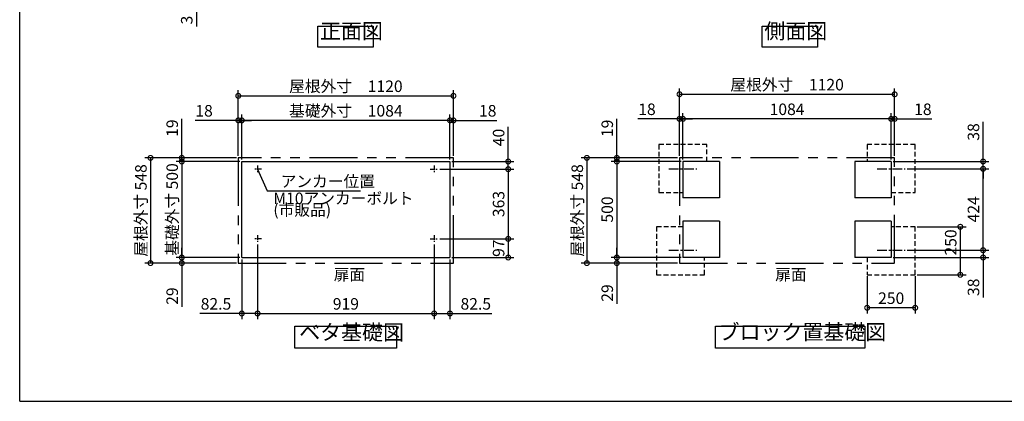
# Model space of a CAD drawing. Extents: x -6396 to 1649, y -17213 to -11551.
# Drawn here: x -6396 to -1271, y -17104 to -15116 of the extents above; entities that cross this region are included whole.
import ezdxf

# ---------------------------------------------------------------- set-up
doc = ezdxf.new("R2010")
doc.units = 0
doc.header["$LTSCALE"] = 20
doc.header["$PDMODE"] = 3
doc.header["$PDSIZE"] = 2
for name, pattern in [('CENTER', [2, 1.25, -0.25, 0.25, -0.25]), ('HIDDEN', [0.375, 0.25, -0.125]), ('PHANTOM', [2.5, 1.25, -0.25, 0.25, -0.25, 0.25, -0.25])]:
    doc.linetypes.add(name, pattern=pattern)
doc.layers.get('0').update_dxf_attribs({"linetype": 'CONTINUOUS'})
doc.layers.get('DEFPOINTS').update_dxf_attribs({"linetype": 'CONTINUOUS'})
for name, color, linetype in [('センター', 3, 'CENTER'), ('仕様書枠', 230, 'CONTINUOUS'), ('寸法', 4, 'CONTINUOUS'), ('想像線', 6, 'PHANTOM'), ('点線', 2, 'HIDDEN'), ('部品1', 7, 'CONTINUOUS')]:
    doc.layers.add(name, color=color, linetype=linetype)
doc.styles.add('STYLE1', font='isocp.shx', dxfattribs={"bigfont": 'bigfont.shx'})
doc.dimstyles.new('INABA_S20G', dxfattribs={"dimscale": 20, "dimtxt": 3, "dimasz": 2.5, "dimexe": 1.5, "dimexo": 0.5, "dimgap": 1, "dimtad": 3, "dimdec": 1, "dimdsep": 46, "dimtxsty": 'STYLE1', "dimblk1": 'DOTSMALL', "dimblk2": 'DOTSMALL', "dimsah": 1, "dimcen": 0, "dimclrt": 7, "dimadec": 0, "dimazin": 0, "dimtfac": 1, "dimtdec": 4, "dimtix": 1, "dimtmove": 0, "dimatfit": 3, "dimldrblk": 'DOTSMALL', "dimfxl": 1, "dimtolj": 1, "dimtzin": 0, "dimarcsym": 0})

# ---------------------------------------------------------------- blocks, each defined once
blk = doc.blocks.new('_DOTSMALL')
at = {"color": 0, "linetype": 'ByBlock', "ltscale": 50, "const_width": 0.5}
blk.add_lwpolyline([(-0.0625, 0, 1), (0.0625, 0, 1)], format="xyb", close=True, dxfattribs=at)
blk = doc.blocks.new('*D17')
at = {"layer": 'DEFPOINTS', "color": 0, "ltscale": 50}
for p in [(-5157.7, -16277.5), (-4238.7, -16277.5), (-4238.7, -16646)]:
    blk.add_point(p, dxfattribs=at)
at = {"layer": '寸法', "color": 0, "lineweight": -2, "ltscale": 50}
for p, q in [((-5157.7, -16287.5), (-5157.7, -16676)), ((-4238.7, -16287.5), (-4238.7, -16676)), ((-5157.7, -16646), (-4238.7, -16646))]:
    blk.add_line(p, q, dxfattribs=at)
at = {"layer": '寸法', "color": 0, "lineweight": -2, "ltscale": 50, "xscale": 50, "yscale": 50, "zscale": 50, "rotation": 180}
blk.add_blockref('_DOTSMALL', (-5157.7, -16646), dxfattribs=at)
at = {"layer": '寸法', "color": 0, "lineweight": -2, "ltscale": 50, "xscale": 50, "yscale": 50, "zscale": 50}
blk.add_blockref('_DOTSMALL', (-4238.7, -16646), dxfattribs=at)
at = {"layer": '寸法', "color": 7, "ltscale": 50, "insert": (-4698.2, -16596), "char_height": 60, "attachment_point": 5, "style": 'STYLE1'}
blk.add_mtext('\\A1;919', dxfattribs=at)
blk = doc.blocks.new('*D18')
at = {"layer": 'DEFPOINTS', "color": 0, "ltscale": 50}
for p in [(-5240.2, -15640.2), (-5240.2, -15854.5), (-4156.2, -15854.5)]:
    blk.add_point(p, dxfattribs=at)
at = {"layer": '寸法', "color": 0, "lineweight": -2, "ltscale": 50}
for p, q in [((-5240.2, -15844.5), (-5240.2, -15610.2)), ((-4156.2, -15844.5), (-4156.2, -15610.2)), ((-4156.2, -15640.2), (-5240.2, -15640.2))]:
    blk.add_line(p, q, dxfattribs=at)
at = {"layer": '寸法', "color": 0, "lineweight": -2, "ltscale": 50, "xscale": 50, "yscale": 50, "zscale": 50, "rotation": 180}
blk.add_blockref('_DOTSMALL', (-5240.2, -15640.2), dxfattribs=at)
at = {"layer": '寸法', "color": 0, "lineweight": -2, "ltscale": 50, "xscale": 50, "yscale": 50, "zscale": 50}
blk.add_blockref('_DOTSMALL', (-4156.2, -15640.2), dxfattribs=at)
at = {"layer": '寸法', "color": 7, "ltscale": 50, "insert": (-4698.2, -15590.2), "char_height": 60, "attachment_point": 5, "style": 'STYLE1'}
blk.add_mtext('\\A1;基礎外寸\u30001084', dxfattribs=at)
blk = doc.blocks.new('*D19')
at = {"layer": 'DEFPOINTS', "color": 0, "ltscale": 50}
for p in [(-4138.2, -15512.5), (-5258.2, -15835.5), (-4138.2, -15835.5)]:
    blk.add_point(p, dxfattribs=at)
at = {"layer": '寸法', "color": 0, "lineweight": -2, "ltscale": 50}
for p, q in [((-5258.2, -15825.5), (-5258.2, -15482.5)), ((-5258.2, -15512.5), (-4138.2, -15512.5)), ((-4138.2, -15825.5), (-4138.2, -15482.5))]:
    blk.add_line(p, q, dxfattribs=at)
at = {"layer": '寸法', "color": 0, "lineweight": -2, "ltscale": 50, "xscale": 50, "yscale": 50, "zscale": 50, "rotation": 180}
blk.add_blockref('_DOTSMALL', (-5258.2, -15512.5), dxfattribs=at)
at = {"layer": '寸法', "color": 0, "lineweight": -2, "ltscale": 50, "xscale": 50, "yscale": 50, "zscale": 50}
blk.add_blockref('_DOTSMALL', (-4138.2, -15512.5), dxfattribs=at)
at = {"layer": '寸法', "color": 7, "ltscale": 50, "insert": (-4698.2, -15462.5), "char_height": 60, "attachment_point": 5, "style": 'STYLE1'}
blk.add_mtext('\\A1;屋根外寸\u30001120', dxfattribs=at)
blk = doc.blocks.new('*D20')
at = {"layer": 'DEFPOINTS', "color": 0, "ltscale": 50}
for p in [(-5157.7, -16277.5), (-5240.2, -16354.5), (-5157.7, -16646)]:
    blk.add_point(p, dxfattribs=at)
at = {"layer": '寸法', "color": 0, "lineweight": -2, "ltscale": 50}
for p, q in [((-5157.7, -16287.5), (-5157.7, -16676)), ((-5240.2, -16364.5), (-5240.2, -16676)), ((-5240.2, -16646), (-5458.7, -16646)), ((-5157.7, -16646), (-5240.2, -16646))]:
    blk.add_line(p, q, dxfattribs=at)
at = {"layer": '寸法', "color": 0, "lineweight": -2, "ltscale": 50, "xscale": 50, "yscale": 50, "zscale": 50, "rotation": 180}
blk.add_blockref('_DOTSMALL', (-5240.2, -16646), dxfattribs=at)
at = {"layer": '寸法', "color": 0, "lineweight": -2, "ltscale": 50, "xscale": 50, "yscale": 50, "zscale": 50}
blk.add_blockref('_DOTSMALL', (-5157.7, -16646), dxfattribs=at)
at = {"layer": '寸法', "color": 7, "ltscale": 50, "insert": (-5374.4, -16596), "char_height": 60, "attachment_point": 5, "style": 'STYLE1'}
blk.add_mtext('\\A1;82.5', dxfattribs=at)
blk = doc.blocks.new('*D21')
at = {"layer": 'DEFPOINTS', "color": 0, "ltscale": 50}
for p in [(-5258.2, -15835.5), (-5715.2, -16383.5), (-5258.2, -16383.5)]:
    blk.add_point(p, dxfattribs=at)
at = {"layer": '寸法', "color": 0, "lineweight": -2, "ltscale": 50}
for p, q in [((-5268.2, -15835.5), (-5745.2, -15835.5)), ((-5715.2, -15835.5), (-5715.2, -16383.5)), ((-5268.2, -16383.5), (-5745.2, -16383.5))]:
    blk.add_line(p, q, dxfattribs=at)
at = {"layer": '寸法', "color": 0, "lineweight": -2, "ltscale": 50, "xscale": 50, "yscale": 50, "zscale": 50}
for p, rotation in [((-5715.2, -15835.5), 90), ((-5715.2, -16383.5), 270)]:
    blk.add_blockref('_DOTSMALL', p, dxfattribs=dict(at, rotation=rotation))
at = {"layer": '寸法', "color": 7, "ltscale": 50, "insert": (-5765.2, -16109.5), "char_height": 60, "attachment_point": 5, "rotation": 90, "style": 'STYLE1'}
blk.add_mtext('\\A1;屋根外寸 548', dxfattribs=at)
blk = doc.blocks.new('*D22')
at = {"layer": 'DEFPOINTS', "color": 0, "ltscale": 50}
for p in [(-5240.2, -15854.5), (-5552.3, -16354.5), (-5240.2, -16354.5)]:
    blk.add_point(p, dxfattribs=at)
at = {"layer": '寸法', "color": 0, "lineweight": -2, "ltscale": 50}
for p, q in [((-5250.2, -15854.5), (-5582.3, -15854.5)), ((-5552.3, -15854.5), (-5552.3, -16354.5)), ((-5250.2, -16354.5), (-5582.3, -16354.5))]:
    blk.add_line(p, q, dxfattribs=at)
at = {"layer": '寸法', "color": 0, "lineweight": -2, "ltscale": 50, "xscale": 50, "yscale": 50, "zscale": 50}
for p, rotation in [((-5552.3, -15854.5), 90), ((-5552.3, -16354.5), 270)]:
    blk.add_blockref('_DOTSMALL', p, dxfattribs=dict(at, rotation=rotation))
at = {"layer": '寸法', "color": 7, "ltscale": 50, "insert": (-5602.3, -16104.5), "char_height": 60, "attachment_point": 5, "rotation": 90, "style": 'STYLE1'}
blk.add_mtext('\\A1;基礎外寸 500', dxfattribs=at)
blk = doc.blocks.new('*D23')
at = {"layer": 'DEFPOINTS', "color": 0, "ltscale": 50}
for p in [(-5552.3, -16354.5), (-5258.2, -16383.5), (-5240.2, -16354.5)]:
    blk.add_point(p, dxfattribs=at)
at = {"layer": '寸法', "color": 0, "lineweight": -2, "ltscale": 50}
for p, q in [((-5552.3, -16354.5), (-5552.3, -16304.5)), ((-5250.2, -16354.5), (-5582.3, -16354.5)), ((-5268.2, -16383.5), (-5582.3, -16383.5)), ((-5552.3, -16354.5), (-5552.3, -16383.5)), ((-5552.3, -16383.5), (-5552.3, -16611.4))]:
    blk.add_line(p, q, dxfattribs=at)
at = {"layer": '寸法', "color": 0, "lineweight": -2, "ltscale": 50, "xscale": 50, "yscale": 50, "zscale": 50}
for p, rotation in [((-5552.3, -16354.5), 270), ((-5552.3, -16383.5), 90)]:
    blk.add_blockref('_DOTSMALL', p, dxfattribs=dict(at, rotation=rotation))
at = {"layer": '寸法', "color": 7, "ltscale": 50, "insert": (-5602.3, -16555.5), "char_height": 60, "attachment_point": 5, "rotation": 90, "style": 'STYLE1'}
blk.add_mtext('\\A1;29', dxfattribs=at)
blk = doc.blocks.new('*D24')
at = {"layer": 'DEFPOINTS', "color": 0, "ltscale": 50}
for p in [(-5258.2, -15835.5), (-5552.3, -15854.5), (-5240.2, -15854.5)]:
    blk.add_point(p, dxfattribs=at)
at = {"layer": '寸法', "color": 0, "lineweight": -2, "ltscale": 50}
for p, q in [((-5552.3, -15835.5), (-5552.3, -15631.5)), ((-5268.2, -15835.5), (-5582.3, -15835.5)), ((-5552.3, -15854.5), (-5552.3, -15835.5)), ((-5250.2, -15854.5), (-5582.3, -15854.5)), ((-5552.3, -15854.5), (-5552.3, -15904.5))]:
    blk.add_line(p, q, dxfattribs=at)
at = {"layer": '寸法', "color": 0, "lineweight": -2, "ltscale": 50, "xscale": 50, "yscale": 50, "zscale": 50}
for p, rotation in [((-5552.3, -15835.5), 270), ((-5552.3, -15854.5), 90)]:
    blk.add_blockref('_DOTSMALL', p, dxfattribs=dict(at, rotation=rotation))
at = {"layer": '寸法', "color": 7, "ltscale": 50, "insert": (-5602.3, -15680.7), "char_height": 60, "attachment_point": 5, "rotation": 90, "style": 'STYLE1'}
blk.add_mtext('\\A1;19', dxfattribs=at)
blk = doc.blocks.new('*D25')
at = {"layer": 'DEFPOINTS', "color": 0, "ltscale": 50}
for p in [(-5258.2, -15640.2), (-5258.2, -15835.5), (-5240.2, -15854.5)]:
    blk.add_point(p, dxfattribs=at)
at = {"layer": '寸法', "color": 0, "lineweight": -2, "ltscale": 50}
for p, q in [((-5258.2, -15825.5), (-5258.2, -15610.2)), ((-5240.2, -15844.5), (-5240.2, -15610.2)), ((-5258.2, -15640.2), (-5483.4, -15640.2)), ((-5240.2, -15640.2), (-5258.2, -15640.2)), ((-5240.2, -15640.2), (-5190.2, -15640.2))]:
    blk.add_line(p, q, dxfattribs=at)
at = {"layer": '寸法', "color": 0, "lineweight": -2, "ltscale": 50, "xscale": 50, "yscale": 50, "zscale": 50}
blk.add_blockref('_DOTSMALL', (-5258.2, -15640.2), dxfattribs=at)
at = {"layer": '寸法', "color": 0, "lineweight": -2, "ltscale": 50, "xscale": 50, "yscale": 50, "zscale": 50, "rotation": 180}
blk.add_blockref('_DOTSMALL', (-5240.2, -15640.2), dxfattribs=at)
at = {"layer": '寸法', "color": 7, "ltscale": 50, "insert": (-5436.4, -15590.2), "char_height": 60, "attachment_point": 5, "style": 'STYLE1'}
blk.add_mtext('\\A1;18', dxfattribs=at)
blk = doc.blocks.new('*D26')
at = {"layer": 'DEFPOINTS', "color": 0, "ltscale": 50}
for p in [(-4218.7, -16257.5), (-4156.2, -16354.5), (-3853.1, -16354.5)]:
    blk.add_point(p, dxfattribs=at)
at = {"layer": '寸法', "color": 0, "lineweight": -2, "ltscale": 50}
for p, q in [((-4208.7, -16257.5), (-3823.1, -16257.5)), ((-3853.1, -16257.5), (-3853.1, -16354.5)), ((-4146.2, -16354.5), (-3823.1, -16354.5))]:
    blk.add_line(p, q, dxfattribs=at)
at = {"layer": '寸法', "color": 0, "lineweight": -2, "ltscale": 50, "xscale": 50, "yscale": 50, "zscale": 50}
for p, rotation in [((-3853.1, -16257.5), 90), ((-3853.1, -16354.5), 270)]:
    blk.add_blockref('_DOTSMALL', p, dxfattribs=dict(at, rotation=rotation))
at = {"layer": '寸法', "color": 7, "ltscale": 50, "insert": (-3903.1, -16306), "char_height": 60, "attachment_point": 5, "rotation": 90, "style": 'STYLE1'}
blk.add_mtext('\\A1;97', dxfattribs=at)
blk = doc.blocks.new('*D27')
at = {"layer": 'DEFPOINTS', "color": 0, "ltscale": 50}
for p in [(-4238.7, -16277.5), (-4156.2, -16354.6), (-4238.7, -16646)]:
    blk.add_point(p, dxfattribs=at)
at = {"layer": '寸法', "color": 0, "lineweight": -2, "ltscale": 50}
for p, q in [((-4238.7, -16287.5), (-4238.7, -16676)), ((-4156.2, -16364.6), (-4156.2, -16676)), ((-4238.7, -16646), (-4156.2, -16646)), ((-4156.2, -16646), (-3937.7, -16646))]:
    blk.add_line(p, q, dxfattribs=at)
at = {"layer": '寸法', "color": 0, "lineweight": -2, "ltscale": 50, "xscale": 50, "yscale": 50, "zscale": 50, "rotation": 180}
blk.add_blockref('_DOTSMALL', (-4238.7, -16646), dxfattribs=at)
at = {"layer": '寸法', "color": 0, "lineweight": -2, "ltscale": 50, "xscale": 50, "yscale": 50, "zscale": 50}
blk.add_blockref('_DOTSMALL', (-4156.2, -16646), dxfattribs=at)
at = {"layer": '寸法', "color": 7, "ltscale": 50, "insert": (-4021.9, -16596), "char_height": 60, "attachment_point": 5, "style": 'STYLE1'}
blk.add_mtext('\\A1;82.5', dxfattribs=at)
blk = doc.blocks.new('*D28')
at = {"layer": 'DEFPOINTS', "color": 0, "ltscale": 50}
for p in [(-4218.7, -15894.5), (-4218.7, -16257.5), (-3853.1, -16257.5)]:
    blk.add_point(p, dxfattribs=at)
at = {"layer": '寸法', "color": 0, "lineweight": -2, "ltscale": 50}
for p, q in [((-4208.7, -15894.5), (-3823.1, -15894.5)), ((-3853.1, -15894.5), (-3853.1, -16257.5)), ((-4208.7, -16257.5), (-3823.1, -16257.5))]:
    blk.add_line(p, q, dxfattribs=at)
at = {"layer": '寸法', "color": 0, "lineweight": -2, "ltscale": 50, "xscale": 50, "yscale": 50, "zscale": 50}
for p, rotation in [((-3853.1, -15894.5), 90), ((-3853.1, -16257.5), 270)]:
    blk.add_blockref('_DOTSMALL', p, dxfattribs=dict(at, rotation=rotation))
at = {"layer": '寸法', "color": 7, "ltscale": 50, "insert": (-3903.1, -16076), "char_height": 60, "attachment_point": 5, "rotation": 90, "style": 'STYLE1'}
blk.add_mtext('\\A1;363', dxfattribs=at)
blk = doc.blocks.new('*D29')
at = {"layer": 'DEFPOINTS', "color": 0, "ltscale": 50}
for p in [(-4156.2, -15854.5), (-4218.7, -15894.5), (-3853.1, -15894.5)]:
    blk.add_point(p, dxfattribs=at)
at = {"layer": '寸法', "color": 0, "lineweight": -2, "ltscale": 50}
for p, q in [((-3853.1, -15854.5), (-3853.1, -15673.3)), ((-4146.2, -15854.5), (-3823.1, -15854.5)), ((-3853.1, -15894.5), (-3853.1, -15854.5)), ((-4208.7, -15894.5), (-3823.1, -15894.5))]:
    blk.add_line(p, q, dxfattribs=at)
at = {"layer": '寸法', "color": 0, "lineweight": -2, "ltscale": 50, "xscale": 50, "yscale": 50, "zscale": 50}
for p, rotation in [((-3853.1, -15854.5), 90), ((-3853.1, -15894.5), 270)]:
    blk.add_blockref('_DOTSMALL', p, dxfattribs=dict(at, rotation=rotation))
at = {"layer": '寸法', "color": 7, "ltscale": 50, "insert": (-3903.1, -15729.3), "char_height": 60, "attachment_point": 5, "rotation": 90, "style": 'STYLE1'}
blk.add_mtext('\\A1;40', dxfattribs=at)
blk = doc.blocks.new('*D30')
at = {"layer": 'DEFPOINTS', "color": 0, "ltscale": 50}
for p in [(-4138.2, -15640.2), (-4138.2, -15835.5), (-4156.2, -15854.5)]:
    blk.add_point(p, dxfattribs=at)
at = {"layer": '寸法', "color": 0, "lineweight": -2, "ltscale": 50}
for p, q in [((-4156.2, -15844.5), (-4156.2, -15610.2)), ((-4138.2, -15825.5), (-4138.2, -15610.2)), ((-4156.2, -15640.2), (-4206.2, -15640.2)), ((-4156.2, -15640.2), (-4138.2, -15640.2)), ((-4138.2, -15640.2), (-3912.9, -15640.2))]:
    blk.add_line(p, q, dxfattribs=at)
at = {"layer": '寸法', "color": 0, "lineweight": -2, "ltscale": 50, "xscale": 50, "yscale": 50, "zscale": 50}
blk.add_blockref('_DOTSMALL', (-4156.2, -15640.2), dxfattribs=at)
at = {"layer": '寸法', "color": 0, "lineweight": -2, "ltscale": 50, "xscale": 50, "yscale": 50, "zscale": 50, "rotation": 180}
blk.add_blockref('_DOTSMALL', (-4138.2, -15640.2), dxfattribs=at)
at = {"layer": '寸法', "color": 7, "ltscale": 50, "insert": (-3959.9, -15590.2), "char_height": 60, "attachment_point": 5, "style": 'STYLE1'}
blk.add_mtext('\\A1;18', dxfattribs=at)
blk = doc.blocks.new('*D31')
at = {"layer": 'DEFPOINTS', "color": 0, "ltscale": 50}
for p in [(-2943.4, -15632.4), (-2943.4, -15854.5), (-1859.4, -15854.5)]:
    blk.add_point(p, dxfattribs=at)
at = {"layer": '寸法', "color": 0, "lineweight": -2, "ltscale": 50}
for p, q in [((-2943.4, -15844.5), (-2943.4, -15602.4)), ((-1859.4, -15632.4), (-2943.4, -15632.4)), ((-1859.4, -15844.5), (-1859.4, -15602.4))]:
    blk.add_line(p, q, dxfattribs=at)
at = {"layer": '寸法', "color": 0, "lineweight": -2, "ltscale": 50, "xscale": 50, "yscale": 50, "zscale": 50, "rotation": 180}
blk.add_blockref('_DOTSMALL', (-2943.4, -15632.4), dxfattribs=at)
at = {"layer": '寸法', "color": 0, "lineweight": -2, "ltscale": 50, "xscale": 50, "yscale": 50, "zscale": 50}
blk.add_blockref('_DOTSMALL', (-1859.4, -15632.4), dxfattribs=at)
at = {"layer": '寸法', "color": 7, "ltscale": 50, "insert": (-2401.4, -15582.4), "char_height": 60, "attachment_point": 5, "style": 'STYLE1'}
blk.add_mtext('\\A1;1084', dxfattribs=at)
blk = doc.blocks.new('*D32')
at = {"layer": 'DEFPOINTS', "color": 0, "ltscale": 50}
for p in [(-1841.4, -15504.2), (-2961.4, -15835.5), (-1841.4, -15835.5)]:
    blk.add_point(p, dxfattribs=at)
at = {"layer": '寸法', "color": 0, "lineweight": -2, "ltscale": 50}
for p, q in [((-2961.4, -15825.5), (-2961.4, -15474.2)), ((-1841.4, -15825.5), (-1841.4, -15474.2)), ((-2961.4, -15504.2), (-1841.4, -15504.2))]:
    blk.add_line(p, q, dxfattribs=at)
at = {"layer": '寸法', "color": 0, "lineweight": -2, "ltscale": 50, "xscale": 50, "yscale": 50, "zscale": 50, "rotation": 180}
blk.add_blockref('_DOTSMALL', (-2961.4, -15504.2), dxfattribs=at)
at = {"layer": '寸法', "color": 0, "lineweight": -2, "ltscale": 50, "xscale": 50, "yscale": 50, "zscale": 50}
blk.add_blockref('_DOTSMALL', (-1841.4, -15504.2), dxfattribs=at)
at = {"layer": '寸法', "color": 7, "ltscale": 50, "insert": (-2401.4, -15454.2), "char_height": 60, "attachment_point": 5, "style": 'STYLE1'}
blk.add_mtext('\\A1;屋根外寸\u30001120', dxfattribs=at)
blk = doc.blocks.new('*D33')
at = {"layer": 'DEFPOINTS', "color": 0, "ltscale": 50}
for p in [(-2961.4, -15835.5), (-3443.5, -16383.5), (-2961.4, -16383.5)]:
    blk.add_point(p, dxfattribs=at)
at = {"layer": '寸法', "color": 0, "lineweight": -2, "ltscale": 50}
for p, q in [((-2971.4, -15835.5), (-3473.5, -15835.5)), ((-3443.5, -15835.5), (-3443.5, -16383.5)), ((-2971.4, -16383.5), (-3473.5, -16383.5))]:
    blk.add_line(p, q, dxfattribs=at)
at = {"layer": '寸法', "color": 0, "lineweight": -2, "ltscale": 50, "xscale": 50, "yscale": 50, "zscale": 50}
for p, rotation in [((-3443.5, -15835.5), 90), ((-3443.5, -16383.5), 270)]:
    blk.add_blockref('_DOTSMALL', p, dxfattribs=dict(at, rotation=rotation))
at = {"layer": '寸法', "color": 7, "ltscale": 50, "insert": (-3493.5, -16109.5), "char_height": 60, "attachment_point": 5, "rotation": 90, "style": 'STYLE1'}
blk.add_mtext('\\A1;屋根外寸 548', dxfattribs=at)
blk = doc.blocks.new('*D34')
at = {"layer": 'DEFPOINTS', "color": 0, "ltscale": 50}
for p in [(-2943.4, -15854.5), (-3287.6, -16354.5), (-2943.4, -16354.5)]:
    blk.add_point(p, dxfattribs=at)
at = {"layer": '寸法', "color": 0, "lineweight": -2, "ltscale": 50}
for p, q in [((-2953.4, -15854.5), (-3317.6, -15854.5)), ((-3287.6, -15854.5), (-3287.6, -16354.5)), ((-2953.4, -16354.5), (-3317.6, -16354.5))]:
    blk.add_line(p, q, dxfattribs=at)
at = {"layer": '寸法', "color": 0, "lineweight": -2, "ltscale": 50, "xscale": 50, "yscale": 50, "zscale": 50}
for p, rotation in [((-3287.6, -15854.5), 90), ((-3287.6, -16354.5), 270)]:
    blk.add_blockref('_DOTSMALL', p, dxfattribs=dict(at, rotation=rotation))
at = {"layer": '寸法', "color": 7, "ltscale": 50, "insert": (-3337.6, -16104.5), "char_height": 60, "attachment_point": 5, "rotation": 90, "style": 'STYLE1'}
blk.add_mtext('\\A1;500', dxfattribs=at)
blk = doc.blocks.new('*D35')
at = {"layer": 'DEFPOINTS', "color": 0, "ltscale": 50}
for p in [(-3287.6, -16354.5), (-2961.4, -16383.5), (-2943.4, -16354.5)]:
    blk.add_point(p, dxfattribs=at)
at = {"layer": '寸法', "color": 0, "lineweight": -2, "ltscale": 50}
for p, q in [((-3287.6, -16354.5), (-3287.6, -16304.5)), ((-2953.4, -16354.5), (-3317.6, -16354.5)), ((-2971.4, -16383.5), (-3317.6, -16383.5)), ((-3287.6, -16354.5), (-3287.6, -16383.5)), ((-3287.6, -16383.5), (-3287.6, -16595.3))]:
    blk.add_line(p, q, dxfattribs=at)
at = {"layer": '寸法', "color": 0, "lineweight": -2, "ltscale": 50, "xscale": 50, "yscale": 50, "zscale": 50}
for p, rotation in [((-3287.6, -16354.5), 270), ((-3287.6, -16383.5), 90)]:
    blk.add_blockref('_DOTSMALL', p, dxfattribs=dict(at, rotation=rotation))
at = {"layer": '寸法', "color": 7, "ltscale": 50, "insert": (-3337.6, -16539.4), "char_height": 60, "attachment_point": 5, "rotation": 90, "style": 'STYLE1'}
blk.add_mtext('\\A1;29', dxfattribs=at)
blk = doc.blocks.new('*D36')
at = {"layer": 'DEFPOINTS', "color": 0, "ltscale": 50}
for p in [(-2961.4, -15835.5), (-3287.6, -15854.5), (-2943.4, -15854.5)]:
    blk.add_point(p, dxfattribs=at)
at = {"layer": '寸法', "color": 0, "lineweight": -2, "ltscale": 50}
for p, q in [((-3287.6, -15835.5), (-3287.6, -15632.5)), ((-2971.4, -15835.5), (-3317.6, -15835.5)), ((-3287.6, -15854.5), (-3287.6, -15835.5)), ((-2953.4, -15854.5), (-3317.6, -15854.5)), ((-3287.6, -15854.5), (-3287.6, -15904.5))]:
    blk.add_line(p, q, dxfattribs=at)
at = {"layer": '寸法', "color": 0, "lineweight": -2, "ltscale": 50, "xscale": 50, "yscale": 50, "zscale": 50}
for p, rotation in [((-3287.6, -15835.5), 270), ((-3287.6, -15854.5), 90)]:
    blk.add_blockref('_DOTSMALL', p, dxfattribs=dict(at, rotation=rotation))
at = {"layer": '寸法', "color": 7, "ltscale": 50, "insert": (-3337.6, -15681.7), "char_height": 60, "attachment_point": 5, "rotation": 90, "style": 'STYLE1'}
blk.add_mtext('\\A1;19', dxfattribs=at)
blk = doc.blocks.new('*D37')
at = {"layer": 'DEFPOINTS', "color": 0, "ltscale": 50}
for p in [(-2961.4, -15632.4), (-2961.4, -15835.5), (-2943.4, -15854.5)]:
    blk.add_point(p, dxfattribs=at)
at = {"layer": '寸法', "color": 0, "lineweight": -2, "ltscale": 50}
for p, q in [((-2961.4, -15632.4), (-3177.7, -15632.4)), ((-2961.4, -15825.5), (-2961.4, -15602.4)), ((-2943.4, -15632.4), (-2961.4, -15632.4)), ((-2943.4, -15844.5), (-2943.4, -15602.4)), ((-2943.4, -15632.4), (-2893.4, -15632.4))]:
    blk.add_line(p, q, dxfattribs=at)
at = {"layer": '寸法', "color": 0, "lineweight": -2, "ltscale": 50, "xscale": 50, "yscale": 50, "zscale": 50}
blk.add_blockref('_DOTSMALL', (-2961.4, -15632.4), dxfattribs=at)
at = {"layer": '寸法', "color": 0, "lineweight": -2, "ltscale": 50, "xscale": 50, "yscale": 50, "zscale": 50, "rotation": 180}
blk.add_blockref('_DOTSMALL', (-2943.4, -15632.4), dxfattribs=at)
at = {"layer": '寸法', "color": 7, "ltscale": 50, "insert": (-3130.7, -15582.4), "char_height": 60, "attachment_point": 5, "style": 'STYLE1'}
blk.add_mtext('\\A1;18', dxfattribs=at)
blk = doc.blocks.new('*D38')
at = {"layer": 'DEFPOINTS', "color": 0, "ltscale": 50}
for p in [(-1786.5, -15892.5), (-1381, -15892.5), (-1786.5, -16316.5)]:
    blk.add_point(p, dxfattribs=at)
at = {"layer": '寸法', "color": 0, "lineweight": -2, "ltscale": 50}
for p, q in [((-1776.5, -15892.5), (-1351, -15892.5)), ((-1381, -16316.5), (-1381, -15892.5)), ((-1776.5, -16316.5), (-1351, -16316.5))]:
    blk.add_line(p, q, dxfattribs=at)
at = {"layer": '寸法', "color": 0, "lineweight": -2, "ltscale": 50, "xscale": 50, "yscale": 50, "zscale": 50}
for p, rotation in [((-1381, -15892.5), 90), ((-1381, -16316.5), 270)]:
    blk.add_blockref('_DOTSMALL', p, dxfattribs=dict(at, rotation=rotation))
at = {"layer": '寸法', "color": 7, "ltscale": 50, "insert": (-1431, -16103.5), "char_height": 60, "attachment_point": 5, "rotation": 90, "style": 'STYLE1'}
blk.add_mtext('\\A1;424', dxfattribs=at)
blk = doc.blocks.new('*D39')
at = {"layer": 'DEFPOINTS', "color": 0, "ltscale": 50}
for p in [(-1734.4, -16194.5), (-1734.4, -16444.5), (-1499.5, -16444.5)]:
    blk.add_point(p, dxfattribs=at)
at = {"layer": '寸法', "color": 0, "lineweight": -2, "ltscale": 50}
for p, q in [((-1724.4, -16194.5), (-1469.5, -16194.5)), ((-1499.5, -16194.5), (-1499.5, -16444.5)), ((-1724.4, -16444.5), (-1469.5, -16444.5))]:
    blk.add_line(p, q, dxfattribs=at)
at = {"layer": '寸法', "color": 0, "lineweight": -2, "ltscale": 50, "xscale": 50, "yscale": 50, "zscale": 50}
for p, rotation in [((-1499.5, -16194.5), 90), ((-1499.5, -16444.5), 270)]:
    blk.add_blockref('_DOTSMALL', p, dxfattribs=dict(at, rotation=rotation))
at = {"layer": '寸法', "color": 7, "ltscale": 50, "insert": (-1549.5, -16276), "char_height": 60, "attachment_point": 5, "rotation": 90, "style": 'STYLE1'}
blk.add_mtext('\\A1;250', dxfattribs=at)
blk = doc.blocks.new('*D40')
at = {"layer": 'DEFPOINTS', "color": 0, "ltscale": 50}
for p in [(-1786.5, -16316.5), (-1381, -16316.5), (-1859.4, -16354.5)]:
    blk.add_point(p, dxfattribs=at)
at = {"layer": '寸法', "color": 0, "lineweight": -2, "ltscale": 50}
for p, q in [((-1381, -16316.5), (-1381, -16266.5)), ((-1776.5, -16316.5), (-1351, -16316.5)), ((-1381, -16316.5), (-1381, -16354.5)), ((-1849.4, -16354.5), (-1351, -16354.5)), ((-1381, -16354.5), (-1381, -16562.6))]:
    blk.add_line(p, q, dxfattribs=at)
at = {"layer": '寸法', "color": 0, "lineweight": -2, "ltscale": 50, "xscale": 50, "yscale": 50, "zscale": 50}
for p, rotation in [((-1381, -16316.5), 270), ((-1381, -16354.5), 90)]:
    blk.add_blockref('_DOTSMALL', p, dxfattribs=dict(at, rotation=rotation))
at = {"layer": '寸法', "color": 7, "ltscale": 50, "insert": (-1431, -16509.6), "char_height": 60, "attachment_point": 5, "rotation": 90, "style": 'STYLE1'}
blk.add_mtext('\\A1;38', dxfattribs=at)
blk = doc.blocks.new('*D41')
at = {"layer": 'DEFPOINTS', "color": 0, "ltscale": 50}
for p in [(-1984.4, -16441.5), (-1734.4, -16441.5), (-1984.4, -16616.4)]:
    blk.add_point(p, dxfattribs=at)
at = {"layer": '寸法', "color": 0, "lineweight": -2, "ltscale": 50}
for p, q in [((-1984.4, -16451.5), (-1984.4, -16646.4)), ((-1734.4, -16451.5), (-1734.4, -16646.4)), ((-1734.4, -16616.4), (-1984.4, -16616.4))]:
    blk.add_line(p, q, dxfattribs=at)
at = {"layer": '寸法', "color": 0, "lineweight": -2, "ltscale": 50, "xscale": 50, "yscale": 50, "zscale": 50, "rotation": 180}
blk.add_blockref('_DOTSMALL', (-1984.4, -16616.4), dxfattribs=at)
at = {"layer": '寸法', "color": 0, "lineweight": -2, "ltscale": 50, "xscale": 50, "yscale": 50, "zscale": 50}
blk.add_blockref('_DOTSMALL', (-1734.4, -16616.4), dxfattribs=at)
at = {"layer": '寸法', "color": 7, "ltscale": 50, "insert": (-1859.4, -16566.4), "char_height": 60, "attachment_point": 5, "style": 'STYLE1'}
blk.add_mtext('\\A1;250', dxfattribs=at)
blk = doc.blocks.new('*D42')
at = {"layer": 'DEFPOINTS', "color": 0, "ltscale": 50}
for p in [(-1859.4, -15854.5), (-1381, -15854.5), (-1786.5, -15892.5)]:
    blk.add_point(p, dxfattribs=at)
at = {"layer": '寸法', "color": 0, "lineweight": -2, "ltscale": 50}
for p, q in [((-1381, -15854.5), (-1381, -15647.5)), ((-1849.4, -15854.5), (-1351, -15854.5)), ((-1381, -15892.5), (-1381, -15854.5)), ((-1776.5, -15892.5), (-1351, -15892.5)), ((-1381, -15892.5), (-1381, -15942.5))]:
    blk.add_line(p, q, dxfattribs=at)
at = {"layer": '寸法', "color": 0, "lineweight": -2, "ltscale": 50, "xscale": 50, "yscale": 50, "zscale": 50}
for p, rotation in [((-1381, -15854.5), 270), ((-1381, -15892.5), 90)]:
    blk.add_blockref('_DOTSMALL', p, dxfattribs=dict(at, rotation=rotation))
at = {"layer": '寸法', "color": 7, "ltscale": 50, "insert": (-1431, -15700.5), "char_height": 60, "attachment_point": 5, "rotation": 90, "style": 'STYLE1'}
blk.add_mtext('\\A1;38', dxfattribs=at)
blk = doc.blocks.new('*D43')
at = {"layer": 'DEFPOINTS', "color": 0, "ltscale": 50}
for p in [(-1841.4, -15632.4), (-1841.4, -15835.5), (-1859.4, -15854.5)]:
    blk.add_point(p, dxfattribs=at)
at = {"layer": '寸法', "color": 0, "lineweight": -2, "ltscale": 50}
for p, q in [((-1859.4, -15632.4), (-1909.4, -15632.4)), ((-1859.4, -15844.5), (-1859.4, -15602.4)), ((-1859.4, -15632.4), (-1841.4, -15632.4)), ((-1841.4, -15825.5), (-1841.4, -15602.4)), ((-1841.4, -15632.4), (-1647.4, -15632.4))]:
    blk.add_line(p, q, dxfattribs=at)
at = {"layer": '寸法', "color": 0, "lineweight": -2, "ltscale": 50, "xscale": 50, "yscale": 50, "zscale": 50}
blk.add_blockref('_DOTSMALL', (-1859.4, -15632.4), dxfattribs=at)
at = {"layer": '寸法', "color": 0, "lineweight": -2, "ltscale": 50, "xscale": 50, "yscale": 50, "zscale": 50, "rotation": 180}
blk.add_blockref('_DOTSMALL', (-1841.4, -15632.4), dxfattribs=at)
at = {"layer": '寸法', "color": 7, "ltscale": 50, "insert": (-1694.4, -15582.4), "char_height": 60, "attachment_point": 5, "style": 'STYLE1'}
blk.add_mtext('\\A1;18', dxfattribs=at)
blk = doc.blocks.new('*D48')
at = {"layer": 'DEFPOINTS', "color": 0, "ltscale": 50}
for p in [(-5476.5, -14951.4), (-5244.2, -14948.4), (-5239.7, -14951.4)]:
    blk.add_point(p, dxfattribs=at)
at = {"layer": '寸法', "color": 0, "lineweight": -2, "ltscale": 50}
for p, q in [((-5476.5, -14948.4), (-5476.5, -14898.4)), ((-5254.2, -14948.4), (-5506.5, -14948.4)), ((-5249.7, -14951.4), (-5506.5, -14951.4)), ((-5476.5, -14948.4), (-5476.5, -14951.4)), ((-5476.5, -14951.4), (-5476.5, -15151.2))]:
    blk.add_line(p, q, dxfattribs=at)
at = {"layer": '寸法', "color": 0, "lineweight": -2, "ltscale": 50, "xscale": 50, "yscale": 50, "zscale": 50}
for p, rotation in [((-5476.5, -14948.4), 270), ((-5476.5, -14951.4), 90)]:
    blk.add_blockref('_DOTSMALL', p, dxfattribs=dict(at, rotation=rotation))
at = {"layer": '寸法', "color": 7, "ltscale": 50, "insert": (-5526.5, -15117.9), "char_height": 60, "attachment_point": 5, "rotation": 90, "style": 'STYLE1'}
blk.add_mtext('\\A1;3', dxfattribs=at)

msp = doc.modelspace()

# ---------------------------------------------------------------- linework, layer by layer
at = {"layer": 'センター'}
for p, q in [((-5157.68, -15874.47), (-5157.68, -15914.47)), ((-4238.68, -15874.47), (-4238.68, -15914.47)), ((-5137.68, -15894.47), (-5177.68, -15894.47)), ((-4258.68, -15894.47), (-4218.68, -15894.47)), ((-5157.68, -16237.47), (-5157.68, -16277.47)), ((-4238.68, -16237.47), (-4238.68, -16277.47)), ((-5137.68, -16257.47), (-5177.68, -16257.47)), ((-4258.68, -16257.47), (-4218.68, -16257.47))]:
    msp.add_line(p, q, dxfattribs=at)
at = {"layer": 'センター', "ltscale": 2}
for p, q in [((-3016.35, -15892.47), (-2870.47, -15892.47)), ((-1932.35, -15892.47), (-1786.47, -15892.47)), ((-3016.35, -16316.47), (-2870.47, -16316.47)), ((-1932.35, -16316.47), (-1786.47, -16316.47))]:
    msp.add_line(p, q, dxfattribs=at)
at = {"layer": '仕様書枠', "ltscale": 50}
for q in [(-6396.22, -11550.72), (1647.38, -17103.52)]:
    msp.add_line((-6396.22, -17103.52), q, dxfattribs=at)
at = {"layer": '想像線', "ltscale": 10}
for p, q in [((-4138.18, -15835.47), (-5258.18, -15835.47)), ((-5258.18, -15835.47), (-5258.18, -16383.47)), ((-4138.18, -16383.47), (-4138.18, -15835.47)), ((-1841.41, -15835.47), (-2961.41, -15835.47)), ((-2961.41, -15835.47), (-2961.41, -16383.47)), ((-1841.41, -16382.47), (-1841.41, -15835.47)), ((-5258.18, -16383.47), (-4138.18, -16383.47)), ((-2961.41, -16383.47), (-1841.41, -16383.47))]:
    msp.add_line(p, q, dxfattribs=at)
at = {"layer": '点線', "ltscale": 5}
for p, q in [((-3068.41, -15766.47), (-3068.41, -16016.47)), ((-2818.41, -15766.47), (-3068.41, -15766.47)), ((-2818.41, -15854.47), (-2818.41, -15766.47)), ((-1984.41, -15766.47), (-1984.41, -15854.47)), ((-1734.41, -15766.47), (-1984.41, -15766.47)), ((-1734.41, -16016.47), (-1734.41, -15766.47)), ((-3068.41, -16016.47), (-2943.41, -16016.47)), ((-1859.41, -16016.47), (-1734.41, -16016.47)), ((-3081.41, -16194.47), (-3081.41, -16444.47)), ((-2943.41, -16194.47), (-3081.41, -16194.47)), ((-1734.41, -16194.47), (-1859.41, -16194.47)), ((-1734.41, -16444.47), (-1734.41, -16194.47)), ((-2831.41, -16444.47), (-2831.41, -16354.47)), ((-1984.41, -16354.47), (-1984.41, -16444.47)), ((-3081.41, -16444.47), (-2831.41, -16444.47)), ((-1984.41, -16444.47), (-1734.41, -16444.47))]:
    msp.add_line(p, q, dxfattribs=at)
at = {"layer": '部品1', "ltscale": 50}
for p, q in [((-5240.18, -15854.47), (-4156.18, -15854.47)), ((-5240.18, -16354.47), (-5240.18, -15854.47)), ((-4156.18, -15854.47), (-4156.18, -16354.47)), ((-2753.41, -15854.47), (-2943.41, -15854.47)), ((-2943.41, -15854.47), (-2943.41, -16044.47)), ((-2753.41, -15854.47), (-2753.41, -16044.47)), ((-1859.41, -15854.47), (-2049.41, -15854.47)), ((-2049.41, -15854.47), (-2049.41, -16044.47)), ((-1859.41, -15854.47), (-1859.41, -16044.47)), ((-2753.41, -16044.47), (-2943.41, -16044.47)), ((-1859.41, -16044.47), (-2049.41, -16044.47)), ((-2943.41, -16164.47), (-2943.41, -16354.47)), ((-2753.41, -16164.47), (-2943.41, -16164.47)), ((-2753.41, -16164.47), (-2753.41, -16354.47)), ((-2049.41, -16164.47), (-2049.41, -16354.47)), ((-1859.41, -16164.47), (-2049.41, -16164.47)), ((-1859.41, -16164.47), (-1859.41, -16354.47)), ((-5240.18, -16354.47), (-4156.18, -16354.47)), ((-2753.41, -16354.47), (-2943.41, -16354.47)), ((-1859.41, -16354.47), (-2049.41, -16354.47))]:
    msp.add_line(p, q, dxfattribs=at)
for points in [[(-4843.96, -15149.29), (-4555.33, -15149.29), (-4555.33, -15258.87), (-4843.96, -15258.87)], [(-2530.83, -15149.29), (-2242.2, -15149.29), (-2242.2, -15258.87), (-2530.83, -15258.87)], [(-4963.64, -16711.5), (-4434.11, -16711.5), (-4434.11, -16826.67), (-4963.64, -16826.67)], [(-2773.36, -16711.5), (-1996.75, -16711.5), (-1996.75, -16826.67), (-2773.36, -16826.67)]]:
    msp.add_lwpolyline(points, close=True, dxfattribs=at)

# ---------------------------------------------------------------- texts
at = {"layer": '寸法', "color": 7, "ltscale": 50, "insert": (-5037.95, -15957.77), "char_height": 60, "attachment_point": 4, "style": 'STYLE1'}
msp.add_mtext('\\A1;アンカー位置', dxfattribs=at)
at = {"layer": '寸法', "color": 7, "ltscale": 50, "insert": (-5075.9, -16083.96), "char_height": 60, "attachment_point": 4, "line_spacing_factor": 0.6, "style": 'STYLE1'}
msp.add_mtext('M10アンカーボルト\\P(市販品)', dxfattribs=at)
at = {"layer": '部品1', "color": 7, "ltscale": 50, "style": 'STYLE1'}
for s, insert, char_height, attachment_point in [('正面図', (-4832.8, -15240.17), 80, 7), ('側面図', (-2519.67, -15240.17), 80, 7), ('扉面', (-4761.72, -16450.83), 60, 4), ('扉面', (-2463.24, -16450.78), 60, 4), ('ベタ基礎図', (-4941.2, -16808.8), 80, 7), ('ブロック置基礎図', (-2758.07, -16807.58), 80, 7)]:
    msp.add_mtext(s, dxfattribs=dict(at, insert=insert, char_height=char_height, attachment_point=attachment_point))

# ---------------------------------------------------------------- dimensions: what is measured, and where the dimension line sits
at = {"layer": '寸法', "ltscale": 50}
for base, p1, p2, angle, picture, middle in [((-5476.54, -14951.45), (-5244.18, -14948.45), (-5239.68, -14951.45), 90, '*D48', (-5476.54, -15117.93)), ((-5258.18, -15640.17), (-5240.18, -15854.47), (-5258.18, -15835.47), 180, '*D25', (-5436.42, -15640.17)), ((-2961.41, -15632.35), (-2943.41, -15854.47), (-2961.41, -15835.47), 180, '*D37', (-3130.65, -15632.35)), ((-5552.27, -15854.47), (-5258.18, -15835.47), (-5240.18, -15854.47), 90, '*D24', (-5552.27, -15680.68)), ((-3287.6, -15854.47), (-2961.41, -15835.47), (-2943.41, -15854.47), 90, '*D36', (-3287.6, -15681.68)), ((-3853.06, -15894.47), (-4156.18, -15854.47), (-4218.68, -15894.47), 90, '*D29', (-3853.06, -15729.33)), ((-1380.97, -15854.47), (-1786.47, -15892.47), (-1859.41, -15854.47), 270, '*D42', (-1380.97, -15700.47)), ((-1380.97, -15892.47), (-1786.47, -16316.47), (-1786.47, -15892.47), 270, '*D38', (-1380.97, -16103.47)), ((-1499.54, -16444.47), (-1734.41, -16194.47), (-1734.41, -16444.47), 90, '*D39', (-1499.54, -16275.97)), ((-3853.06, -16354.47), (-4218.68, -16257.47), (-4156.18, -16354.47), 90, '*D26', (-3853.06, -16305.97)), ((-1380.97, -16316.47), (-1859.41, -16354.47), (-1786.47, -16316.47), 270, '*D40', (-1380.97, -16509.62)), ((-5552.27, -16354.47), (-5258.18, -16383.47), (-5240.18, -16354.47), 90, '*D23', (-5552.27, -16555.47)), ((-3287.6, -16354.47), (-2961.41, -16383.47), (-2943.41, -16354.47), 90, '*D35', (-3287.6, -16539.38))]:
    dim = msp.add_linear_dim(base=base, p1=p1, p2=p2, angle=angle, dimstyle='INABA_S20G', dxfattribs=at)
    dim.commit()
    dim.dimension.update_dxf_attribs({"geometry": picture, "text_midpoint": middle, "dimtype": 160})
for base, p1, p2, text, picture, middle in [((-4138.18, -15512.48), (-5258.18, -15835.47), (-4138.18, -15835.47), '屋根外寸\u3000<>', '*D19', (-4698.18, -15462.48)), ((-1841.41, -15504.21), (-2961.41, -15835.47), (-1841.41, -15835.47), '屋根外寸\u3000<>', '*D32', (-2401.41, -15454.2)), ((-5240.18, -15640.17), (-4156.18, -15854.47), (-5240.18, -15854.47), '基礎外寸\u3000<>', '*D18', (-4698.18, -15590.17))]:
    dim = msp.add_linear_dim(base=base, p1=p1, p2=p2, text=text, dimstyle='INABA_S20G', dxfattribs=at)
    dim.commit()
    dim.dimension.update_dxf_attribs({"geometry": picture, "text_midpoint": middle})
for base, p1, p2, picture, middle in [((-4138.18, -15640.17), (-4156.18, -15854.47), (-4138.18, -15835.47), '*D30', (-3959.94, -15640.17)), ((-1841.41, -15632.35), (-1859.41, -15854.47), (-1841.41, -15835.47), '*D43', (-1694.41, -15632.35)), ((-5157.68, -16646.02), (-5240.18, -16354.47), (-5157.68, -16277.47), '*D20', (-5374.42, -16646.02)), ((-4238.68, -16646.02), (-4156.18, -16354.6), (-4238.68, -16277.47), '*D27', (-4021.94, -16646.02)), ((-1984.41, -16616.39), (-1734.41, -16441.47), (-1984.41, -16441.47), '*D41', (-1859.41, -16616.39))]:
    dim = msp.add_linear_dim(base=base, p1=p1, p2=p2, dimstyle='INABA_S20G', dxfattribs=at)
    dim.commit()
    dim.dimension.update_dxf_attribs({"geometry": picture, "text_midpoint": middle, "dimtype": 160})
for base, p1, p2, picture, middle in [((-2943.41, -15632.35), (-1859.41, -15854.47), (-2943.41, -15854.47), '*D31', (-2401.41, -15582.35)), ((-4238.68, -16646.02), (-5157.68, -16277.47), (-4238.68, -16277.47), '*D17', (-4698.18, -16596.02))]:
    dim = msp.add_linear_dim(base=base, p1=p1, p2=p2, dimstyle='INABA_S20G', dxfattribs=at)
    dim.commit()
    dim.dimension.update_dxf_attribs({"geometry": picture, "text_midpoint": middle})
for base, p1, p2, text, picture, middle in [((-5715.22, -16383.47), (-5258.18, -15835.47), (-5258.18, -16383.47), '屋根外寸 <>', '*D21', (-5765.22, -16109.47)), ((-5552.27, -16354.47), (-5240.18, -15854.47), (-5240.18, -16354.47), '基礎外寸 <>', '*D22', (-5602.27, -16104.47))]:
    dim = msp.add_linear_dim(base=base, p1=p1, p2=p2, angle=90, text=text, dimstyle='INABA_S20G', dxfattribs=at)
    dim.commit()
    dim.dimension.update_dxf_attribs({"geometry": picture, "text_midpoint": middle})
dim = msp.add_linear_dim(base=(-3443.5, -16383.47), p1=(-2961.41, -15835.47), p2=(-2961.41, -16383.47), angle=90, text='屋根外寸 <>', dimstyle='INABA_S20G', dxfattribs=at)
dim.commit()
dim.dimension.update_dxf_attribs({"geometry": '*D33', "text_midpoint": (-3443.5, -16109.47), "dimtype": 160})
for base, p1, p2, picture, middle in [((-3853.06, -16257.47), (-4218.68, -15894.47), (-4218.68, -16257.47), '*D28', (-3903.06, -16075.97)), ((-3287.6, -16354.47), (-2943.41, -15854.47), (-2943.41, -16354.47), '*D34', (-3337.6, -16104.47))]:
    dim = msp.add_linear_dim(base=base, p1=p1, p2=p2, angle=90, dimstyle='INABA_S20G', dxfattribs=at)
    dim.commit()
    dim.dimension.update_dxf_attribs({"geometry": picture, "text_midpoint": middle})

# ---------------------------------------------------------------- leaders
at = {"layer": '寸法', "ltscale": 50, "has_arrowhead": 0, "annotation_type": 0, "has_hookline": 1, "hookline_direction": 0, "text_width": 416}
msp.add_leader([(-5157.68, -15894.47), (-5107.95, -16007.77), (-5057.95, -16007.77)], dimstyle='INABA_S20G', dxfattribs=at)

doc.saveas('drawing.dxf')
